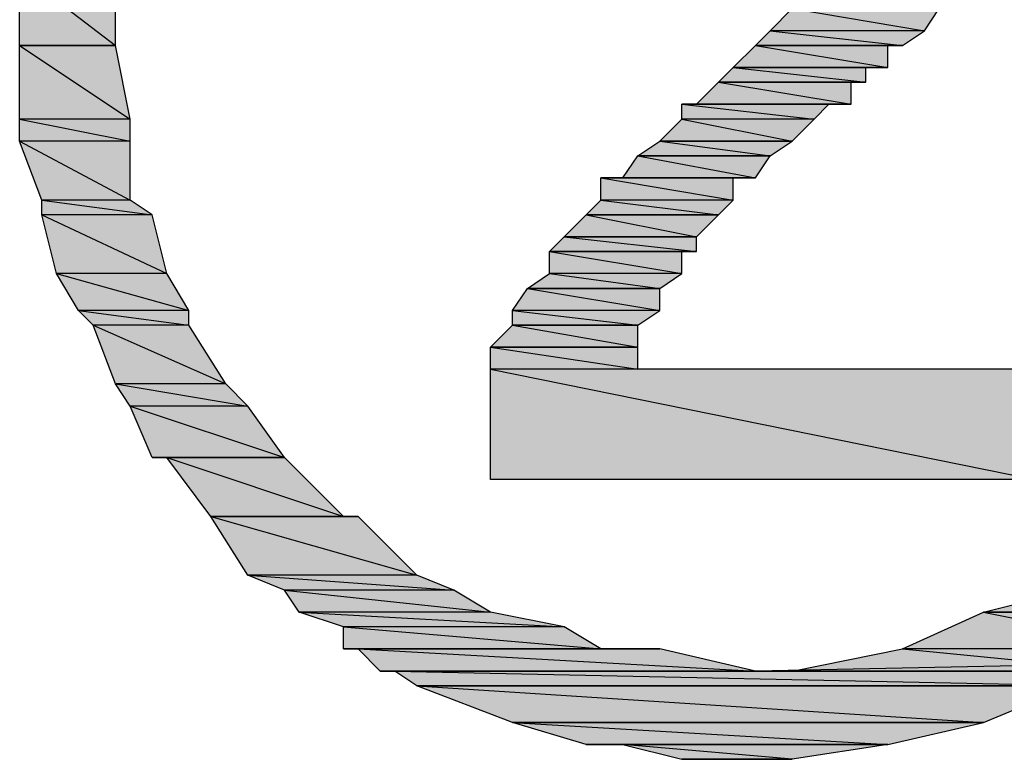
# Model space of a CAD drawing. Units: millimetres. Extents: x 0.8 to 16.8, y -12.5 to -1.1.
# Drawn here: x 12.4 to 12.5, y -3.8 to -3.7 of the extents above; entities that cross this region are included whole.
import ezdxf

# ---------------------------------------------------------------- set-up
doc = ezdxf.new("R2010")
doc.units = ezdxf.units.MM
doc.header["$MEASUREMENT"] = 0
doc.layers.get('0').update_dxf_attribs({"linetype": 'CONTINUOUS'})

msp = doc.modelspace()

# ---------------------------------------------------------------- hatches: boundary and pattern name
at = {"true_color": 0x000007}
h = msp.add_hatch(color=0, dxfattribs=at)
h.paths.add_polyline_path([(12.37643, -3.71368), (12.36285, -3.71368), (12.37643, -3.72412)])
h.paths.add_polyline_path([(12.36285, -3.71368), (12.37643, -3.72412), (12.36285, -3.72412)])
h.paths.add_polyline_path([(12.37643, -3.72412), (12.36285, -3.72412)])
h.paths.add_polyline_path([(12.36285, -3.72412), (12.37643, -3.72412)])
h = msp.add_hatch(color=0, dxfattribs=at)
h.paths.add_polyline_path([(12.49336, -3.7189), (12.47248, -3.7189), (12.49128, -3.72203)])
h.paths.add_polyline_path([(12.47248, -3.7189), (12.49128, -3.72203), (12.46935, -3.72203)])
h = msp.add_hatch(color=0, dxfattribs=at)
h.paths.add_polyline_path([(12.49128, -3.72203), (12.46935, -3.72203), (12.48814, -3.72412)])
h.paths.add_polyline_path([(12.46935, -3.72203), (12.48814, -3.72412), (12.46726, -3.72412)])
h.paths.add_polyline_path([(12.48814, -3.72412), (12.46726, -3.72412)])
h.paths.add_polyline_path([(12.46726, -3.72412), (12.48814, -3.72412)])
h = msp.add_hatch(color=0, dxfattribs=at)
h.paths.add_polyline_path([(12.37643, -3.72412), (12.36285, -3.72412), (12.37852, -3.73456)])
h.paths.add_polyline_path([(12.36285, -3.72412), (12.37852, -3.73456), (12.36285, -3.73456)])
h = msp.add_hatch(color=0, dxfattribs=at)
h.paths.add_polyline_path([(12.48606, -3.72412), (12.46726, -3.72412), (12.48606, -3.72725)])
h.paths.add_polyline_path([(12.46726, -3.72412), (12.48606, -3.72725), (12.46413, -3.72725)])
h = msp.add_hatch(color=0, dxfattribs=at)
h.paths.add_polyline_path([(12.48606, -3.72412), (12.46726, -3.72412)])
h.paths.add_polyline_path([(12.48606, -3.72412), (12.46726, -3.72412), (12.48814, -3.72412)])
h = msp.add_hatch(color=0, dxfattribs=at)
h.paths.add_polyline_path([(12.48292, -3.72725), (12.46413, -3.72725), (12.48292, -3.72934)])
h.paths.add_polyline_path([(12.46413, -3.72725), (12.48292, -3.72934), (12.46204, -3.72934)])
h = msp.add_hatch(color=0, dxfattribs=at)
h.paths.add_polyline_path([(12.48292, -3.72725), (12.46413, -3.72725)])
h.paths.add_polyline_path([(12.48292, -3.72725), (12.46413, -3.72725), (12.48606, -3.72725)])
h = msp.add_hatch(color=0, dxfattribs=at)
h.paths.add_polyline_path([(12.48084, -3.72934), (12.46204, -3.72934), (12.48084, -3.73247)])
h.paths.add_polyline_path([(12.46204, -3.72934), (12.48084, -3.73247), (12.45891, -3.73247)])
h = msp.add_hatch(color=0, dxfattribs=at)
h.paths.add_polyline_path([(12.48084, -3.72934), (12.46204, -3.72934)])
h.paths.add_polyline_path([(12.48084, -3.72934), (12.46204, -3.72934), (12.48292, -3.72934)])
h = msp.add_hatch(color=0, dxfattribs=at)
h.paths.add_polyline_path([(12.48084, -3.73247), (12.45891, -3.73247), (12.4777, -3.73247)])
h.paths.add_polyline_path([(12.45891, -3.73247), (12.4777, -3.73247), (12.45682, -3.73247)])
h.paths.add_polyline_path([(12.4777, -3.73247), (12.45682, -3.73247)])
h.paths.add_polyline_path([(12.45682, -3.73247), (12.4777, -3.73247)])
h = msp.add_hatch(color=0, dxfattribs=at)
h.paths.add_polyline_path([(12.4777, -3.73247), (12.45682, -3.73247), (12.47561, -3.73456)])
h.paths.add_polyline_path([(12.45682, -3.73247), (12.47561, -3.73456), (12.45682, -3.73456)])
h = msp.add_hatch(color=0, dxfattribs=at)
h.paths.add_polyline_path([(12.37852, -3.73456), (12.36285, -3.73456), (12.37852, -3.73769)])
h.paths.add_polyline_path([(12.36285, -3.73456), (12.37852, -3.73769), (12.36285, -3.73769)])
h = msp.add_hatch(color=0, dxfattribs=at)
h.paths.add_polyline_path([(12.47561, -3.73456), (12.45682, -3.73456), (12.47248, -3.73769)])
h.paths.add_polyline_path([(12.45682, -3.73456), (12.47248, -3.73769), (12.45369, -3.73769)])
h.paths.add_polyline_path([(12.47248, -3.73769), (12.45369, -3.73769)])
h.paths.add_polyline_path([(12.45369, -3.73769), (12.47248, -3.73769)])
h = msp.add_hatch(color=0, dxfattribs=at)
h.paths.add_polyline_path([(12.37852, -3.73769), (12.36285, -3.73769), (12.37852, -3.74605)])
h.paths.add_polyline_path([(12.36285, -3.73769), (12.37852, -3.74605), (12.36599, -3.74605)])
h = msp.add_hatch(color=0, dxfattribs=at)
h.paths.add_polyline_path([(12.47248, -3.73769), (12.45369, -3.73769), (12.46935, -3.73978)])
h.paths.add_polyline_path([(12.45369, -3.73769), (12.46935, -3.73978), (12.45056, -3.73978)])
h.paths.add_polyline_path([(12.46935, -3.73978), (12.45056, -3.73978)])
h.paths.add_polyline_path([(12.45056, -3.73978), (12.46935, -3.73978)])
h = msp.add_hatch(color=0, dxfattribs=at)
h.paths.add_polyline_path([(12.46935, -3.73978), (12.45056, -3.73978), (12.46726, -3.74291)])
h.paths.add_polyline_path([(12.45056, -3.73978), (12.46726, -3.74291), (12.44847, -3.74291)])
h.paths.add_polyline_path([(12.46726, -3.74291), (12.44847, -3.74291), (12.44534, -3.74291)])
h = msp.add_hatch(color=0, dxfattribs=at)
h.paths.add_polyline_path([(12.46413, -3.74291), (12.44534, -3.74291)])
h.paths.add_polyline_path([(12.46413, -3.74291), (12.44534, -3.74291), (12.46726, -3.74291)])
h = msp.add_hatch(color=0, dxfattribs=at)
h.paths.add_polyline_path([(12.46413, -3.74291), (12.44534, -3.74291), (12.46413, -3.74605)])
h.paths.add_polyline_path([(12.44534, -3.74291), (12.46413, -3.74605), (12.44534, -3.74605)])
for points in [[(12.44847, -3.74291), (12.46726, -3.74291)], [(12.38165, -3.78259), (12.40044, -3.78259)], [(12.46726, -3.81287), (12.52051, -3.81287), (12.52051, -3.81182)], [(12.44325, -3.82331), (12.48606, -3.82331)], [(12.44847, -3.82331), (12.48606, -3.82331), (12.47248, -3.82539)]]:
    msp.add_hatch(color=0, dxfattribs=at).paths.add_polyline_path(points)
h = msp.add_hatch(color=0, dxfattribs=at)
h.paths.add_polyline_path([(12.37852, -3.74605), (12.36599, -3.74605), (12.38165, -3.74814)])
h.paths.add_polyline_path([(12.36599, -3.74605), (12.38165, -3.74814), (12.36599, -3.74814)])
h = msp.add_hatch(color=0, dxfattribs=at)
h.paths.add_polyline_path([(12.46413, -3.74605), (12.44534, -3.74605), (12.46204, -3.74814)])
h.paths.add_polyline_path([(12.44534, -3.74605), (12.46204, -3.74814), (12.44325, -3.74814)])
h.paths.add_polyline_path([(12.46204, -3.74814), (12.44325, -3.74814)])
h.paths.add_polyline_path([(12.44325, -3.74814), (12.46204, -3.74814)])
h = msp.add_hatch(color=0, dxfattribs=at)
h.paths.add_polyline_path([(12.38165, -3.74814), (12.36599, -3.74814), (12.38374, -3.75649)])
h.paths.add_polyline_path([(12.36599, -3.74814), (12.38374, -3.75649), (12.36808, -3.75649)])
h = msp.add_hatch(color=0, dxfattribs=at)
h.paths.add_polyline_path([(12.46204, -3.74814), (12.44325, -3.74814), (12.45891, -3.75127)])
h.paths.add_polyline_path([(12.44325, -3.74814), (12.45891, -3.75127), (12.44012, -3.75127)])
h.paths.add_polyline_path([(12.45891, -3.75127), (12.44012, -3.75127)])
h.paths.add_polyline_path([(12.44012, -3.75127), (12.45891, -3.75127)])
h = msp.add_hatch(color=0, dxfattribs=at)
h.paths.add_polyline_path([(12.45891, -3.75127), (12.44012, -3.75127), (12.45891, -3.75336)])
h.paths.add_polyline_path([(12.44012, -3.75127), (12.45891, -3.75336), (12.43803, -3.75336)])
h = msp.add_hatch(color=0, dxfattribs=at)
h.paths.add_polyline_path([(12.45682, -3.75336), (12.45578, -3.75336), (12.43803, -3.75336)])
h.paths.add_polyline_path([(12.45682, -3.75336), (12.43803, -3.75336), (12.45891, -3.75336)])
h = msp.add_hatch(color=0, dxfattribs=at)
h.paths.add_polyline_path([(12.45682, -3.75336), (12.43803, -3.75336), (12.45682, -3.75649)])
h.paths.add_polyline_path([(12.43803, -3.75336), (12.45682, -3.75649), (12.43803, -3.75649)])
h = msp.add_hatch(color=0, dxfattribs=at)
h.paths.add_polyline_path([(12.38374, -3.75649), (12.36808, -3.75649), (12.38687, -3.76171)])
h.paths.add_polyline_path([(12.36808, -3.75649), (12.38687, -3.76171), (12.37121, -3.76171)])
h = msp.add_hatch(color=0, dxfattribs=at)
h.paths.add_polyline_path([(12.45682, -3.75649), (12.43803, -3.75649), (12.45369, -3.75858)])
h.paths.add_polyline_path([(12.43803, -3.75649), (12.45369, -3.75858), (12.4349, -3.75858)])
h.paths.add_polyline_path([(12.45369, -3.75858), (12.4349, -3.75858)])
h.paths.add_polyline_path([(12.4349, -3.75858), (12.45369, -3.75858)])
h = msp.add_hatch(color=0, dxfattribs=at)
h.paths.add_polyline_path([(12.45369, -3.75858), (12.4349, -3.75858), (12.45369, -3.76171)])
h.paths.add_polyline_path([(12.4349, -3.75858), (12.45369, -3.76171), (12.43281, -3.76171)])
h = msp.add_hatch(color=0, dxfattribs=at)
h.paths.add_polyline_path([(12.38687, -3.76171), (12.37121, -3.76171), (12.38687, -3.7638)])
h.paths.add_polyline_path([(12.37121, -3.76171), (12.38687, -3.7638), (12.3733, -3.7638)])
h = msp.add_hatch(color=0, dxfattribs=at)
h.paths.add_polyline_path([(12.45369, -3.76171), (12.43281, -3.76171), (12.45056, -3.7638)])
h.paths.add_polyline_path([(12.43281, -3.76171), (12.45056, -3.7638), (12.43281, -3.7638)])
h.paths.add_polyline_path([(12.45056, -3.7638), (12.43281, -3.7638)])
h.paths.add_polyline_path([(12.43281, -3.7638), (12.45056, -3.7638)])
h = msp.add_hatch(color=0, dxfattribs=at)
h.paths.add_polyline_path([(12.38687, -3.7638), (12.3733, -3.7638), (12.39209, -3.77215)])
h.paths.add_polyline_path([(12.3733, -3.7638), (12.39209, -3.77215), (12.37643, -3.77215)])
h = msp.add_hatch(color=0, dxfattribs=at)
h.paths.add_polyline_path([(12.45056, -3.7638), (12.43281, -3.7638), (12.45056, -3.76693)])
h.paths.add_polyline_path([(12.43281, -3.7638), (12.45056, -3.76693), (12.42968, -3.76693)])
h.paths.add_polyline_path([(12.45056, -3.76693), (12.42968, -3.76693)])
h.paths.add_polyline_path([(12.42968, -3.76693), (12.45056, -3.76693)])
h = msp.add_hatch(color=0, dxfattribs=at)
h.paths.add_polyline_path([(12.45056, -3.76693), (12.42968, -3.76693), (12.45056, -3.77006)])
h.paths.add_polyline_path([(12.42968, -3.76693), (12.45056, -3.77006), (12.42968, -3.77006)])
h = msp.add_hatch(color=0, dxfattribs=at)
h.paths.add_polyline_path([(12.50694, -3.77006), (12.42968, -3.77006), (12.50694, -3.78572)])
h.paths.add_polyline_path([(12.42968, -3.77006), (12.50694, -3.78572), (12.42968, -3.78572)])
h = msp.add_hatch(color=0, dxfattribs=at)
h.paths.add_polyline_path([(12.39209, -3.77215), (12.37643, -3.77215), (12.39522, -3.77528)])
h.paths.add_polyline_path([(12.37643, -3.77215), (12.39522, -3.77528), (12.37852, -3.77528)])
h = msp.add_hatch(color=0, dxfattribs=at)
h.paths.add_polyline_path([(12.39522, -3.77528), (12.37852, -3.77528), (12.40044, -3.78259)])
h.paths.add_polyline_path([(12.37852, -3.77528), (12.40044, -3.78259), (12.38165, -3.78259)])
h.paths.add_polyline_path([(12.40044, -3.78259), (12.38165, -3.78259), (12.38374, -3.78259)])
h = msp.add_hatch(color=0, dxfattribs=at)
h.paths.add_polyline_path([(12.40044, -3.78259), (12.38374, -3.78259), (12.40879, -3.79094)])
h.paths.add_polyline_path([(12.38374, -3.78259), (12.40879, -3.79094), (12.39, -3.79094)])
h = msp.add_hatch(color=0, dxfattribs=at)
h.paths.add_polyline_path([(12.41088, -3.79094), (12.39, -3.79094)])
h.paths.add_polyline_path([(12.41088, -3.79094), (12.39, -3.79094), (12.40879, -3.79094)])
h = msp.add_hatch(color=0, dxfattribs=at)
h.paths.add_polyline_path([(12.41088, -3.79094), (12.39, -3.79094), (12.41923, -3.79929)])
h.paths.add_polyline_path([(12.39, -3.79094), (12.41923, -3.79929), (12.39522, -3.79929)])
h = msp.add_hatch(color=0, dxfattribs=at)
h.paths.add_polyline_path([(12.41923, -3.79929), (12.39522, -3.79929), (12.42446, -3.80138)])
h.paths.add_polyline_path([(12.39522, -3.79929), (12.42446, -3.80138), (12.40044, -3.80138)])
h = msp.add_hatch(color=0, dxfattribs=at)
h.paths.add_polyline_path([(12.42446, -3.80138), (12.40044, -3.80138), (12.42968, -3.80451)])
h.paths.add_polyline_path([(12.40044, -3.80138), (12.42968, -3.80451), (12.40253, -3.80451)])
h = msp.add_hatch(color=0, dxfattribs=at)
h.paths.add_polyline_path([(12.53617, -3.80138), (12.51216, -3.80138), (12.53095, -3.80451)])
h.paths.add_polyline_path([(12.51216, -3.80138), (12.53095, -3.80451), (12.49963, -3.80451)])
h.paths.add_polyline_path([(12.53095, -3.80451), (12.49963, -3.80451)])
h.paths.add_polyline_path([(12.49963, -3.80451), (12.53095, -3.80451)])
h = msp.add_hatch(color=0, dxfattribs=at)
h.paths.add_polyline_path([(12.42968, -3.80451), (12.40253, -3.80451), (12.44012, -3.8066)])
h.paths.add_polyline_path([(12.40253, -3.80451), (12.44012, -3.8066), (12.40879, -3.8066)])
h = msp.add_hatch(color=0, dxfattribs=at)
h.paths.add_polyline_path([(12.53095, -3.80451), (12.49963, -3.80451), (12.52573, -3.80973)])
h.paths.add_polyline_path([(12.49963, -3.80451), (12.52573, -3.80973), (12.48814, -3.80973)])
h = msp.add_hatch(color=0, dxfattribs=at)
h.paths.add_polyline_path([(12.44012, -3.8066), (12.40879, -3.8066), (12.44534, -3.80973)])
h.paths.add_polyline_path([(12.40879, -3.8066), (12.44534, -3.80973), (12.40879, -3.80973)])
h = msp.add_hatch(color=0, dxfattribs=at)
h.paths.add_polyline_path([(12.45369, -3.80973), (12.41088, -3.80973), (12.46726, -3.81287)])
h.paths.add_polyline_path([(12.41088, -3.80973), (12.46726, -3.81287), (12.41401, -3.81287)])
h = msp.add_hatch(color=0, dxfattribs=at)
h.paths.add_polyline_path([(12.52573, -3.80973), (12.48814, -3.80973), (12.52051, -3.81287)])
h.paths.add_polyline_path([(12.48814, -3.80973), (12.52051, -3.81287), (12.47248, -3.81287)])
h = msp.add_hatch(color=0, dxfattribs=at)
h.paths.add_polyline_path([(12.52051, -3.81287), (12.4161, -3.81287), (12.51529, -3.81495)])
h.paths.add_polyline_path([(12.4161, -3.81287), (12.51529, -3.81495), (12.41923, -3.81495)])
h = msp.add_hatch(color=0, dxfattribs=at)
h.paths.add_polyline_path([(12.51216, -3.81495), (12.41923, -3.81495)])
h.paths.add_polyline_path([(12.51216, -3.81495), (12.41923, -3.81495), (12.51529, -3.81495)])
h = msp.add_hatch(color=0, dxfattribs=at)
h.paths.add_polyline_path([(12.51216, -3.81495), (12.41923, -3.81495), (12.49963, -3.82017)])
h.paths.add_polyline_path([(12.41923, -3.81495), (12.49963, -3.82017), (12.43281, -3.82017)])
h.paths.add_polyline_path([(12.49963, -3.82017), (12.43281, -3.82017)])
h.paths.add_polyline_path([(12.43281, -3.82017), (12.49963, -3.82017), (12.49858, -3.82017)])
h = msp.add_hatch(color=0, dxfattribs=at)
h.paths.add_polyline_path([(12.49963, -3.82017), (12.43281, -3.82017), (12.48606, -3.82331)])
h.paths.add_polyline_path([(12.43281, -3.82017), (12.48606, -3.82331), (12.44325, -3.82331)])
h.paths.add_polyline_path([(12.48606, -3.82331), (12.44325, -3.82331), (12.44847, -3.82331)])
h = msp.add_hatch(color=0, dxfattribs=at)
h.paths.add_polyline_path([(12.44847, -3.82331), (12.45682, -3.82539), (12.47248, -3.82539)])
h.paths.add_polyline_path([(12.45682, -3.82539), (12.47248, -3.82539), (12.46935, -3.82539)])

# ---------------------------------------------------------------- linework, layer by layer
at = {"color": 0, "linetype": 'Continuous', "lineweight": -2, "true_color": 0x000007}
for points in [[(12.37643, -3.71368), (12.36285, -3.71368), (12.37643, -3.72412)], [(12.36285, -3.71368), (12.37643, -3.72412), (12.36285, -3.72412)], [(12.47248, -3.7189), (12.49128, -3.72203), (12.46935, -3.72203)], [(12.49336, -3.7189), (12.47248, -3.7189), (12.49128, -3.72203)], [(12.46935, -3.72203), (12.48814, -3.72412), (12.46726, -3.72412)], [(12.49128, -3.72203), (12.46935, -3.72203), (12.48814, -3.72412)], [(12.37643, -3.72412), (12.36285, -3.72412)], [(12.36285, -3.72412), (12.37643, -3.72412), (12.37643, -3.72412)], [(12.37643, -3.72412), (12.36285, -3.72412), (12.37852, -3.73456)], [(12.36285, -3.72412), (12.37852, -3.73456), (12.36285, -3.73456)], [(12.46726, -3.72412), (12.48606, -3.72725), (12.46413, -3.72725)], [(12.48814, -3.72412), (12.46726, -3.72412)], [(12.46726, -3.72412), (12.48814, -3.72412), (12.48814, -3.72412)], [(12.48606, -3.72412), (12.48606, -3.72412), (12.46726, -3.72412)], [(12.48606, -3.72412), (12.46726, -3.72412), (12.48814, -3.72412)], [(12.48606, -3.72412), (12.46726, -3.72412), (12.48606, -3.72725)], [(12.46413, -3.72725), (12.48292, -3.72934), (12.46204, -3.72934)], [(12.48292, -3.72725), (12.48292, -3.72725), (12.46413, -3.72725)], [(12.48292, -3.72725), (12.46413, -3.72725), (12.48606, -3.72725)], [(12.48292, -3.72725), (12.46413, -3.72725), (12.48292, -3.72934)], [(12.46204, -3.72934), (12.48084, -3.73247), (12.45891, -3.73247)], [(12.48084, -3.72934), (12.48084, -3.72934), (12.46204, -3.72934)], [(12.48084, -3.72934), (12.46204, -3.72934), (12.48292, -3.72934)], [(12.48084, -3.72934), (12.46204, -3.72934), (12.48084, -3.73247)], [(12.45891, -3.73247), (12.4777, -3.73247), (12.45682, -3.73247)], [(12.4777, -3.73247), (12.45682, -3.73247)], [(12.45682, -3.73247), (12.4777, -3.73247), (12.4777, -3.73247)], [(12.4777, -3.73247), (12.45682, -3.73247), (12.47561, -3.73456)], [(12.45682, -3.73247), (12.47561, -3.73456), (12.45682, -3.73456)], [(12.48084, -3.73247), (12.45891, -3.73247), (12.4777, -3.73247)], [(12.37852, -3.73456), (12.36285, -3.73456), (12.37852, -3.73769)], [(12.36285, -3.73456), (12.37852, -3.73769), (12.36285, -3.73769)], [(12.45682, -3.73456), (12.47248, -3.73769), (12.45369, -3.73769)], [(12.47561, -3.73456), (12.45682, -3.73456), (12.47248, -3.73769)], [(12.37852, -3.73769), (12.36285, -3.73769), (12.37852, -3.74605)], [(12.36285, -3.73769), (12.37852, -3.74605), (12.36599, -3.74605)], [(12.45369, -3.73769), (12.46935, -3.73978), (12.45056, -3.73978)], [(12.47248, -3.73769), (12.45369, -3.73769)], [(12.45369, -3.73769), (12.47248, -3.73769), (12.47248, -3.73769)], [(12.47248, -3.73769), (12.45369, -3.73769), (12.46935, -3.73978)], [(12.45056, -3.73978), (12.46726, -3.74291), (12.44847, -3.74291)], [(12.46935, -3.73978), (12.45056, -3.73978)], [(12.45056, -3.73978), (12.46935, -3.73978), (12.46935, -3.73978)], [(12.46935, -3.73978), (12.45056, -3.73978), (12.46726, -3.74291)], [(12.46726, -3.74291), (12.44847, -3.74291), (12.44534, -3.74291)], [(12.46413, -3.74291), (12.46413, -3.74291), (12.44534, -3.74291)], [(12.46413, -3.74291), (12.44534, -3.74291), (12.46726, -3.74291)], [(12.46413, -3.74291), (12.44534, -3.74291), (12.46413, -3.74605)], [(12.44534, -3.74291), (12.46413, -3.74605), (12.44534, -3.74605)], [(12.44847, -3.74291), (12.46726, -3.74291), (12.46726, -3.74291)], [(12.37852, -3.74605), (12.36599, -3.74605), (12.38165, -3.74814)], [(12.36599, -3.74605), (12.38165, -3.74814), (12.36599, -3.74814)], [(12.44534, -3.74605), (12.46204, -3.74814), (12.44325, -3.74814)], [(12.46413, -3.74605), (12.44534, -3.74605), (12.46204, -3.74814)], [(12.38165, -3.74814), (12.36599, -3.74814), (12.38374, -3.75649)], [(12.36599, -3.74814), (12.38374, -3.75649), (12.36808, -3.75649)], [(12.44325, -3.74814), (12.45891, -3.75127), (12.44012, -3.75127)], [(12.46204, -3.74814), (12.44325, -3.74814)], [(12.44325, -3.74814), (12.46204, -3.74814), (12.46204, -3.74814)], [(12.46204, -3.74814), (12.44325, -3.74814), (12.45891, -3.75127)], [(12.44012, -3.75127), (12.45891, -3.75336), (12.43803, -3.75336)], [(12.45891, -3.75127), (12.44012, -3.75127)], [(12.44012, -3.75127), (12.45891, -3.75127), (12.45891, -3.75127)], [(12.45891, -3.75127), (12.44012, -3.75127), (12.45891, -3.75336)], [(12.45682, -3.75336), (12.45578, -3.75336), (12.43803, -3.75336)], [(12.45682, -3.75336), (12.43803, -3.75336), (12.45891, -3.75336)], [(12.45682, -3.75336), (12.43803, -3.75336), (12.45682, -3.75649)], [(12.43803, -3.75336), (12.45682, -3.75649), (12.43803, -3.75649)], [(12.38374, -3.75649), (12.36808, -3.75649), (12.38687, -3.76171)], [(12.36808, -3.75649), (12.38687, -3.76171), (12.37121, -3.76171)], [(12.43803, -3.75649), (12.45369, -3.75858), (12.4349, -3.75858)], [(12.45682, -3.75649), (12.43803, -3.75649), (12.45369, -3.75858)], [(12.4349, -3.75858), (12.45369, -3.76171), (12.43281, -3.76171)], [(12.45369, -3.75858), (12.4349, -3.75858)], [(12.4349, -3.75858), (12.45369, -3.75858), (12.45369, -3.75858)], [(12.45369, -3.75858), (12.4349, -3.75858), (12.45369, -3.76171)], [(12.38687, -3.76171), (12.37121, -3.76171), (12.38687, -3.7638)], [(12.37121, -3.76171), (12.38687, -3.7638), (12.3733, -3.7638)], [(12.45369, -3.76171), (12.43281, -3.76171), (12.45056, -3.7638)], [(12.43281, -3.76171), (12.45056, -3.7638), (12.43281, -3.7638)], [(12.38687, -3.7638), (12.3733, -3.7638), (12.39209, -3.77215)], [(12.3733, -3.7638), (12.39209, -3.77215), (12.37643, -3.77215)], [(12.43281, -3.7638), (12.45056, -3.76693), (12.42968, -3.76693)], [(12.45056, -3.7638), (12.43281, -3.7638)], [(12.43281, -3.7638), (12.45056, -3.7638), (12.45056, -3.7638)], [(12.45056, -3.7638), (12.43281, -3.7638), (12.45056, -3.76693)], [(12.45056, -3.76693), (12.42968, -3.76693)], [(12.42968, -3.76693), (12.45056, -3.76693), (12.45056, -3.76693)], [(12.45056, -3.76693), (12.42968, -3.76693), (12.45056, -3.77006)], [(12.42968, -3.76693), (12.45056, -3.77006), (12.42968, -3.77006)], [(12.50694, -3.77006), (12.42968, -3.77006), (12.50694, -3.78572)], [(12.42968, -3.77006), (12.50694, -3.78572), (12.42968, -3.78572)], [(12.39209, -3.77215), (12.37643, -3.77215), (12.39522, -3.77528)], [(12.37643, -3.77215), (12.39522, -3.77528), (12.37852, -3.77528)], [(12.39522, -3.77528), (12.37852, -3.77528), (12.40044, -3.78259)], [(12.37852, -3.77528), (12.40044, -3.78259), (12.38165, -3.78259)], [(12.40044, -3.78259), (12.38165, -3.78259), (12.38374, -3.78259)], [(12.38165, -3.78259), (12.40044, -3.78259), (12.40044, -3.78259)], [(12.40044, -3.78259), (12.38374, -3.78259), (12.40879, -3.79094)], [(12.38374, -3.78259), (12.40879, -3.79094), (12.39, -3.79094)], [(12.41088, -3.79094), (12.41088, -3.79094), (12.39, -3.79094)], [(12.41088, -3.79094), (12.39, -3.79094), (12.40879, -3.79094)], [(12.41088, -3.79094), (12.39, -3.79094), (12.41923, -3.79929)], [(12.39, -3.79094), (12.41923, -3.79929), (12.39522, -3.79929)], [(12.41923, -3.79929), (12.39522, -3.79929), (12.42446, -3.80138)], [(12.39522, -3.79929), (12.42446, -3.80138), (12.40044, -3.80138)], [(12.42446, -3.80138), (12.40044, -3.80138), (12.42968, -3.80451)], [(12.40044, -3.80138), (12.42968, -3.80451), (12.40253, -3.80451)], [(12.51216, -3.80138), (12.53095, -3.80451), (12.49963, -3.80451)], [(12.42968, -3.80451), (12.40253, -3.80451), (12.44012, -3.8066)], [(12.40253, -3.80451), (12.44012, -3.8066), (12.40879, -3.8066)], [(12.49963, -3.80451), (12.52573, -3.80973), (12.48814, -3.80973)], [(12.53095, -3.80451), (12.49963, -3.80451)], [(12.49963, -3.80451), (12.53095, -3.80451), (12.53095, -3.80451)], [(12.53095, -3.80451), (12.49963, -3.80451), (12.52573, -3.80973)], [(12.44012, -3.8066), (12.40879, -3.8066), (12.44534, -3.80973)], [(12.40879, -3.8066), (12.44534, -3.80973), (12.40879, -3.80973)], [(12.44534, -3.80973), (12.40879, -3.80973), (12.45369, -3.80973)], [(12.40879, -3.80973), (12.45369, -3.80973), (12.41088, -3.80973)], [(12.45369, -3.80973), (12.41088, -3.80973), (12.46726, -3.81287)], [(12.41088, -3.80973), (12.46726, -3.81287), (12.41401, -3.81287)], [(12.48814, -3.80973), (12.52051, -3.81287), (12.47248, -3.81287)], [(12.52573, -3.80973), (12.48814, -3.80973), (12.52051, -3.81287)], [(12.46726, -3.81287), (12.52051, -3.81287), (12.52051, -3.81182)], [(12.46726, -3.81287), (12.41401, -3.81287), (12.52051, -3.81287)], [(12.41401, -3.81287), (12.52051, -3.81287), (12.4161, -3.81287)], [(12.52051, -3.81287), (12.4161, -3.81287), (12.51529, -3.81495)], [(12.4161, -3.81287), (12.51529, -3.81495), (12.41923, -3.81495)], [(12.51216, -3.81495), (12.51216, -3.81495), (12.41923, -3.81495)], [(12.51216, -3.81495), (12.41923, -3.81495), (12.51529, -3.81495)], [(12.51216, -3.81495), (12.41923, -3.81495), (12.49963, -3.82017)], [(12.41923, -3.81495), (12.49963, -3.82017), (12.43281, -3.82017)], [(12.49963, -3.82017), (12.43281, -3.82017)], [(12.43281, -3.82017), (12.49963, -3.82017), (12.49858, -3.82017)], [(12.49963, -3.82017), (12.43281, -3.82017), (12.48606, -3.82331)], [(12.43281, -3.82017), (12.48606, -3.82331), (12.44325, -3.82331)], [(12.48606, -3.82331), (12.44325, -3.82331), (12.44847, -3.82331)], [(12.44325, -3.82331), (12.48606, -3.82331), (12.48606, -3.82331)], [(12.44847, -3.82331), (12.45682, -3.82539), (12.47248, -3.82539)], [(12.44847, -3.82331), (12.48606, -3.82331), (12.47248, -3.82539)], [(12.45682, -3.82539), (12.47248, -3.82539), (12.46935, -3.82539)]]:
    msp.add_lwpolyline(points, close=True, dxfattribs=at)

doc.saveas('drawing.dxf')
